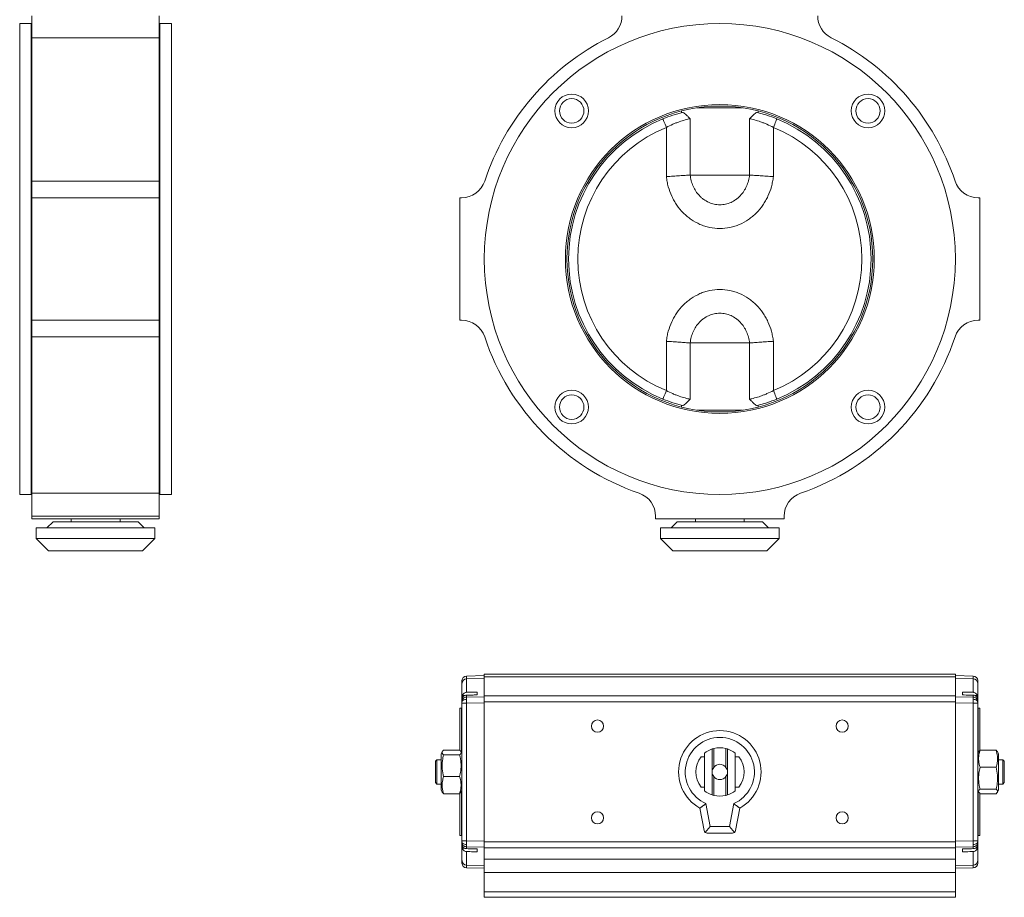
# Model space of a CAD drawing. Units: millimetres. Extents: x 55 to 393, y 18 to 486.
# Drawn here: x 71 to 393, y 18 to 305 of the extents above; entities that cross this region are included whole.
import ezdxf

# ---------------------------------------------------------------- set-up
doc = ezdxf.new("R2010")
doc.units = ezdxf.units.MM

msp = doc.modelspace()

# ---------------------------------------------------------------- linework, layer by layer
at = {"color": 7, "linetype": 'Continuous', "lineweight": 15}
for p, q in [((74.8, 299.06), (74.8, 306.21)), ((116.4, 306.21), (116.4, 299.06)), ((74.6, 303.7), (70.8, 303.7)), ((70.8, 303.7), (70.8, 149.7)), ((74.6, 303.7), (74.6, 149.7)), ((120.4, 303.7), (116.6, 303.7)), ((116.6, 303.7), (116.6, 149.7)), ((120.4, 303.7), (120.4, 149.7)), ((116.4, 299.06), (74.8, 299.06)), ((74.8, 252.18), (74.8, 299.06)), ((116.4, 252.18), (116.4, 299.06)), ((74.8, 282.7), (74.6, 282.7)), ((116.6, 282.7), (116.4, 282.7)), ((287.21, 275.11), (287.21, 274.55)), ((292.32, 276.15), (307.11, 276.15)), ((312.21, 274.55), (312.21, 275.11)), ((289.99, 272.56), (289.99, 254.15)), ((309.43, 254.15), (309.43, 272.56)), ((282.22, 253.62), (282.22, 269.73)), ((317.21, 269.73), (317.21, 253.62)), ((74.8, 252.18), (116.4, 252.18)), ((74.8, 246.7), (74.8, 252.18)), ((116.4, 252.18), (116.4, 246.7)), ((74.8, 246.7), (116.4, 246.7)), ((74.8, 206.7), (74.8, 246.7)), ((116.4, 206.7), (116.4, 246.7)), ((214.71, 246.7), (214.71, 206.7)), ((215.23, 246.7), (214.71, 246.7)), ((384.71, 246.7), (384.19, 246.7)), ((384.71, 206.7), (384.71, 246.7)), ((74.8, 206.7), (116.4, 206.7)), ((74.8, 201.22), (74.8, 206.7)), ((116.4, 206.7), (116.4, 201.22)), ((214.71, 206.7), (215.23, 206.7)), ((384.19, 206.7), (384.71, 206.7)), ((116.4, 201.22), (74.8, 201.22)), ((74.8, 150.12), (74.8, 201.22)), ((116.4, 150.12), (116.4, 201.22)), ((282.22, 183.67), (282.22, 199.78)), ((317.21, 199.78), (317.21, 183.67)), ((289.99, 199.25), (289.99, 180.84)), ((309.43, 180.84), (309.43, 199.25)), ((287.21, 178.85), (287.21, 178.29)), ((292.32, 177.25), (307.11, 177.25)), ((312.21, 178.29), (312.21, 178.85)), ((74.6, 170.7), (74.8, 170.7)), ((116.4, 170.7), (116.6, 170.7)), ((70.8, 149.7), (74.6, 149.7)), ((74.8, 150.12), (116.4, 150.12)), ((74.8, 142.56), (74.8, 150.12)), ((116.4, 150.12), (116.4, 142.56)), ((116.6, 149.7), (120.4, 149.7)), ((116.4, 142.56), (74.8, 142.56)), ((74.8, 141.7), (74.8, 142.56)), ((74.8, 141.7), (116.4, 141.7)), ((87.6, 141.7), (87.6, 140.75)), ((103.6, 140.75), (103.6, 141.7)), ((116.4, 141.7), (116.4, 142.56)), ((278.71, 142.56), (278.71, 141.7)), ((278.71, 141.7), (320.71, 141.7)), ((291.71, 141.7), (291.71, 140.75)), ((307.71, 140.75), (307.71, 141.7)), ((320.71, 141.7), (320.71, 142.56)), ((76.2, 138.75), (76.2, 135.25)), ((95.6, 138.75), (76.2, 138.75)), ((81.7, 140.75), (79.7, 138.75)), ((81.7, 140.75), (109.5, 140.75)), ((115, 138.75), (95.6, 138.75)), ((111.5, 138.75), (109.5, 140.75)), ((115, 135.25), (115, 138.75)), ((280.31, 138.75), (280.31, 135.25)), ((319.11, 138.75), (280.31, 138.75)), ((285.81, 140.75), (283.81, 138.75)), ((285.81, 140.75), (313.61, 140.75)), ((315.61, 138.75), (313.61, 140.75)), ((319.11, 135.25), (319.11, 138.75)), ((76.2, 135.25), (80.2, 131.25)), ((76.2, 135.25), (95.6, 135.25)), ((95.6, 135.25), (115, 135.25)), ((111, 131.25), (115, 135.25)), ((280.31, 135.25), (284.31, 131.25)), ((280.31, 135.25), (319.11, 135.25)), ((315.11, 131.25), (319.11, 135.25)), ((95.6, 131.25), (80.2, 131.25)), ((111, 131.25), (95.6, 131.25)), ((315.11, 131.25), (284.31, 131.25)), ((222.71, 90.46), (216.87, 90.31)), ((216.87, 90.31), (216.87, 89.44)), ((376.71, 90.96), (222.71, 90.96)), ((222.71, 90.96), (222.71, 90.03)), ((376.71, 90.96), (376.71, 90.03)), ((382.55, 90.31), (376.71, 90.46)), ((382.55, 89.44), (382.55, 90.31)), ((215.41, 87.97), (215.41, 83.64)), ((216.87, 89.44), (222.71, 89.59)), ((216.87, 89.44), (216.87, 85.01)), ((376.71, 90.03), (222.71, 90.03)), ((222.71, 90.03), (222.71, 83.8)), ((376.71, 90.03), (376.71, 83.8)), ((376.71, 89.59), (382.55, 89.44)), ((382.55, 85.01), (382.55, 89.44)), ((384.01, 83.64), (384.01, 87.97)), ((215.48, 83.93), (216.2, 83.91)), ((216.87, 84.04), (216.87, 83.42)), ((220.41, 85.07), (220.41, 84.15)), ((222.71, 83.8), (222.71, 81.84)), ((376.71, 83.8), (222.71, 83.8)), ((376.71, 83.8), (376.71, 81.84)), ((379.01, 84.15), (379.01, 85.07)), ((382.55, 83.42), (382.55, 84.04)), ((215.41, 82.46), (215.41, 83.64)), ((215.41, 82.46), (215.41, 81.95)), ((215.41, 81.46), (215.41, 36.46)), ((216.87, 83.42), (222.71, 83.54)), ((216.87, 81.46), (222.71, 81.59)), ((216.87, 81.46), (216.87, 36.46)), ((222.71, 81.84), (376.71, 81.84)), ((222.71, 81.84), (222.71, 36.08)), ((376.71, 83.54), (382.55, 83.42)), ((376.71, 81.84), (376.71, 36.08)), ((376.71, 81.59), (382.55, 81.46)), ((382.55, 36.46), (382.55, 81.46)), ((384.01, 83.64), (384.01, 82.46)), ((384.01, 81.95), (384.01, 82.46)), ((384.01, 36.46), (384.01, 81.46)), ((214.71, 66), (214.71, 79.76)), ((215.23, 79.76), (214.71, 79.76)), ((215.23, 79.76), (215.41, 79.76)), ((215.23, 65.2), (215.23, 79.76)), ((384.01, 79.76), (384.19, 79.76)), ((384.71, 79.76), (384.19, 79.76)), ((384.19, 79.76), (384.19, 65.2)), ((384.71, 66), (384.71, 79.76)), ((215.41, 74.79), (215.41, 76.46)), ((384.01, 76.46), (384.01, 74.79)), ((208.98, 65.6), (208.61, 64.81)), ((208.61, 64.81), (208.61, 53.11)), ((209.39, 66.09), (214.64, 66.09)), ((209.39, 64.56), (214.64, 64.56)), ((215.41, 64.81), (215.05, 65.6)), ((294.71, 52.81), (294.71, 65.11)), ((297.21, 58.96), (297.21, 66.48)), ((297.71, 60.46), (297.71, 66.63)), ((301.71, 60.46), (301.71, 66.63)), ((302.21, 66.48), (302.21, 58.96)), ((304.71, 52.81), (304.71, 65.11)), ((384.38, 65.6), (384.01, 64.81)), ((390.04, 66.09), (384.79, 66.09)), ((390.81, 64.81), (390.45, 65.6)), ((390.81, 53.11), (390.81, 64.81)), ((207.21, 62.96), (206.71, 62.46)), ((206.71, 62.46), (206.71, 55.46)), ((208.61, 62.96), (207.21, 62.96)), ((207.21, 62.96), (207.21, 54.96)), ((293.56, 63.91), (294.71, 63.91)), ((305.87, 63.91), (304.71, 63.91)), ((392.21, 62.96), (390.81, 62.96)), ((392.71, 62.46), (392.21, 62.96)), ((392.21, 54.96), (392.21, 62.96)), ((392.71, 55.46), (392.71, 62.46)), ((297.21, 51.44), (297.21, 58.96)), ((302.21, 58.96), (302.21, 51.44)), ((390.04, 60.49), (384.79, 60.49)), ((206.71, 55.46), (207.21, 54.96)), ((207.21, 54.96), (208.61, 54.96)), ((209.39, 57.43), (214.64, 57.43)), ((297.71, 51.29), (297.71, 57.46)), ((301.71, 51.29), (301.71, 57.46)), ((390.81, 54.96), (392.21, 54.96)), ((392.21, 54.96), (392.71, 55.46)), ((208.61, 53.11), (208.98, 52.32)), ((209.39, 51.83), (214.64, 51.83)), ((214.71, 38.16), (214.71, 51.92)), ((215.05, 52.32), (215.41, 53.11)), ((215.23, 38.16), (215.23, 52.72)), ((294.71, 54.01), (293.56, 54.01)), ((305.87, 54.01), (304.71, 54.01)), ((384.01, 53.11), (384.38, 52.32)), ((384.19, 52.72), (384.19, 38.16)), ((384.71, 38.16), (384.71, 51.92)), ((390.04, 53.36), (384.79, 53.36)), ((390.04, 51.83), (384.79, 51.83)), ((390.45, 52.32), (390.81, 53.11)), ((295.18, 48.61), (296.55, 41.16)), ((302.88, 41.16), (304.25, 48.61)), ((294.56, 39.78), (293.21, 47.13)), ((306.21, 47.13), (304.86, 39.78)), ((215.41, 41.46), (215.41, 43.14)), ((384.01, 43.14), (384.01, 41.46)), ((294.91, 39.19), (296.55, 41.16)), ((303.88, 38.96), (295.55, 38.96)), ((296.55, 41.16), (302.88, 41.16)), ((304.52, 39.19), (302.88, 41.16)), ((215.23, 38.16), (214.71, 38.16)), ((215.41, 38.16), (215.23, 38.16)), ((215.41, 35.97), (215.41, 35.46)), ((215.41, 34.28), (215.41, 35.46)), ((222.71, 36.34), (216.87, 36.46)), ((376.71, 36.08), (222.71, 36.08)), ((222.71, 36.08), (222.71, 34.12)), ((376.71, 36.34), (382.55, 36.46)), ((376.71, 36.08), (376.71, 34.12)), ((384.19, 38.16), (384.01, 38.16)), ((384.01, 35.46), (384.01, 35.97)), ((384.01, 35.46), (384.01, 34.28)), ((384.71, 38.16), (384.19, 38.16)), ((215.41, 34.28), (215.41, 29.95)), ((216.87, 34.5), (222.71, 34.38)), ((216.87, 34.5), (216.87, 33.89)), ((216.87, 32.92), (216.87, 28.48)), ((220.41, 33.77), (220.41, 32.85)), ((222.71, 34.12), (376.71, 34.12)), ((222.71, 34.12), (222.71, 30.49)), ((376.71, 34.38), (382.55, 34.5)), ((376.71, 34.12), (376.71, 30.49)), ((379.01, 32.85), (379.01, 33.77)), ((382.55, 33.89), (382.55, 34.5)), ((382.55, 28.48), (382.55, 32.92)), ((383.95, 33.99), (383.23, 34.01)), ((384.01, 29.95), (384.01, 34.28)), ((222.71, 30.49), (376.71, 30.49)), ((222.71, 30.49), (222.71, 26.04)), ((376.71, 30.49), (376.71, 26.04)), ((216.87, 28.48), (222.71, 28.33)), ((216.87, 28.48), (216.87, 27.61)), ((216.87, 27.61), (222.71, 27.46)), ((222.71, 26.04), (376.71, 26.04)), ((222.71, 26.04), (222.71, 19.79)), ((382.55, 28.48), (376.71, 28.33)), ((376.71, 27.46), (382.55, 27.61)), ((376.71, 26.04), (376.71, 19.79)), ((382.55, 27.61), (382.55, 28.48)), ((376.71, 19.79), (222.71, 19.79)), ((222.71, 19.79), (222.71, 17.96)), ((376.71, 19.79), (376.71, 17.96)), ((222.71, 17.96), (376.71, 17.96))]:
    msp.add_line(p, q, dxfattribs=at)
at = {"color": 7, "linetype": 'Continuous', "lineweight": 15, "flags": 128}
for points in [[(281.09, 272.51), (281.11, 272.46), (281.18, 272.3), (281.28, 272.04), (281.42, 271.7), (281.59, 271.27), (281.79, 270.79), (282, 270.27), (282.22, 269.73)], [(318.34, 272.51), (318.32, 272.46), (318.25, 272.3), (318.15, 272.04), (318.01, 271.7), (317.83, 271.27), (317.64, 270.79), (317.43, 270.27), (317.21, 269.73)], [(281.09, 180.89), (281.11, 180.95), (281.18, 181.1), (281.28, 181.36), (281.42, 181.71), (281.59, 182.13), (281.79, 182.61), (282, 183.13), (282.22, 183.67)], [(318.34, 180.89), (318.32, 180.95), (318.25, 181.1), (318.15, 181.36), (318.01, 181.71), (317.83, 182.13), (317.64, 182.61), (317.43, 183.13), (317.21, 183.67)]]:
    msp.add_lwpolyline(points, dxfattribs=at)
at = {"color": 7, "linetype": 'Continuous', "lineweight": 15}
for centre, radius in [((299.71, 226.7), 77), ((251.28, 275.14), 5.5), ((348.15, 275.14), 5.5), ((251.28, 275.14), 4), ((299.71, 226.7), 50.5), ((348.15, 275.14), 4), ((299.71, 226.7), 50), ((251.28, 178.26), 5.5), ((348.15, 178.26), 5.5), ((251.28, 178.26), 4), ((348.15, 178.26), 4), ((259.71, 73.96), 2), ((339.71, 73.96), 2), ((259.71, 43.96), 2), ((339.71, 43.96), 2)]:
    msp.add_circle(centre, radius, dxfattribs=at)
for centre, radius, start, end in [((259.71, 306.21), 8, 296.7076, 0), ((339.71, 306.21), 8, 180, 243.2924), ((299.71, 226.7), 81, 116.7076, 161.6629), ((299.71, 226.7), 81, 18.3371, 63.2924), ((299.71, 226.7), 49.45, 112.124, 247.876), ((299.71, 226.7), 49.45, 292.124, 67.876), ((299.71, 226.7), 46.45, 112.124, 247.876), ((299.71, 226.7), 46.45, 292.124, 67.876), ((215.23, 254.7), 8, 270, 341.6629), ((384.19, 254.7), 8, 198.3371, 270), ((215.23, 198.7), 8, 18.3371, 90), ((384.19, 198.7), 8, 90, 161.6629), ((299.71, 226.7), 81, 198.3371, 250.9834), ((299.71, 226.7), 81, 289.0166, 341.6629), ((270.71, 142.56), 8, 0, 70.9834), ((328.71, 142.56), 8, 109.0166, 180), ((216.91, 88.81), 1.5, 91.5, 180), ((382.51, 88.81), 1.5, 0, 88.5), ((216.9, 87.96), 1.48, 90.8774, 179.4075), ((382.53, 87.96), 1.48, 0.5925, 89.1226), ((299.71, 58.96), 13.5, 298.7822, 241.2178), ((299.71, 58.96), 11.3, 293.6635, 246.3365), ((299.71, 58.96), 7.93, 108.3884, 129.1176), ((299.71, 58.96), 7.93, 104.6176, 108.3884), ((299.71, 58.96), 7.93, 75.3824, 104.6176), ((299.71, 58.96), 7.93, 71.6116, 75.3824), ((299.71, 58.96), 7.93, 50.8824, 71.6116), ((299.71, 58.96), 7.9, 141.2016, 218.7984), ((299.71, 58.96), 2.5, 36.8699, 143.1301), ((299.71, 58.96), 7.9, 321.2016, 38.7984), ((299.71, 58.96), 2.5, 143.1301, 180), ((299.71, 58.96), 2.5, 180, 216.8699), ((299.71, 58.96), 2.5, 360, 36.8699), ((299.71, 58.96), 2.5, 323.1301, 360), ((299.71, 58.96), 2.5, 216.8699, 323.1301), ((299.71, 58.96), 7.93, 230.8824, 251.6116), ((299.71, 58.96), 7.93, 288.3884, 309.1176), ((299.71, 58.96), 7.93, 251.6116, 255.3824), ((299.71, 58.96), 7.93, 255.3824, 284.6176), ((299.71, 58.96), 7.93, 284.6176, 288.3884), ((295.55, 39.96), 1, 190.4062, 230.2031), ((295.55, 39.96), 1, 230.2031, 270), ((303.88, 39.96), 1, 270, 309.7969), ((303.88, 39.96), 1, 309.7969, 349.5938), ((216.9, 29.97), 1.48, 180.5925, 269.1226), ((216.91, 29.11), 1.5, 180, 268.5), ((382.53, 29.97), 1.48, 270.8774, 359.4075), ((382.51, 29.11), 1.5, 271.5, 0)]:
    msp.add_arc(centre, radius, start, end, dxfattribs=at)
for points, knots in [([(281.09, 272.51), (282.17, 272.95), (283.25, 273.34), (284.86, 273.87), (285.4, 274.04), (286.46, 274.34), (286.98, 274.49), (287.49, 274.62)], [0, 0, 0, 0, 0.5, 0.5, 0.75, 0.75, 1, 1, 1, 1]), ([(287.49, 274.62), (287.6, 274.65), (287.75, 274.59), (288.09, 274.38), (288.28, 274.22), (288.71, 273.83), (288.95, 273.6), (289.45, 273.1), (289.71, 272.83), (289.99, 272.56)], [0, 0, 0, 0, 0.25, 0.25, 0.5, 0.5, 0.75, 0.75, 1, 1, 1, 1]), ([(311.93, 274.62), (311.82, 274.65), (311.68, 274.59), (311.34, 274.38), (311.14, 274.22), (310.72, 273.83), (310.48, 273.6), (309.98, 273.1), (309.71, 272.83), (309.43, 272.56)], [0, 0, 0, 0, 0.25, 0.25, 0.5, 0.5, 0.75, 0.75, 1, 1, 1, 1]), ([(311.93, 274.62), (312.45, 274.49), (312.97, 274.34), (314.03, 274.04), (314.57, 273.87), (316.18, 273.34), (317.26, 272.95), (318.34, 272.51)], [0, 0, 0, 0, 0.25, 0.25, 0.5, 0.5, 1, 1, 1, 1]), ([(289.99, 272.56), (289.75, 272.51), (289.49, 272.45), (288.93, 272.32), (288.64, 272.24), (287.73, 271.99), (287.08, 271.8), (286.07, 271.44), (285.72, 271.31), (285.02, 271.04), (284.67, 270.89), (283.62, 270.44), (282.92, 270.1), (282.22, 269.73)], [0, 0, 0, 0, 0.125, 0.125, 0.25, 0.25, 0.5, 0.5, 0.625, 0.625, 0.75, 0.75, 1, 1, 1, 1]), ([(317.21, 269.73), (316.51, 270.1), (315.81, 270.44), (314.76, 270.89), (314.41, 271.04), (313.71, 271.31), (313.36, 271.44), (312.35, 271.8), (311.7, 271.99), (310.79, 272.24), (310.49, 272.32), (309.94, 272.45), (309.68, 272.51), (309.43, 272.56)], [0, 0, 0, 0, 0.25, 0.25, 0.375, 0.375, 0.5, 0.5, 0.75, 0.75, 0.875, 0.875, 1, 1, 1, 1]), ([(289.99, 254.15), (289.52, 254.12), (289, 254.08), (287.84, 254.01), (287.2, 253.96), (285.86, 253.87), (285.17, 253.83), (284.07, 253.75), (283.7, 253.73), (283.15, 253.69), (282.96, 253.67), (282.59, 253.65), (282.4, 253.64), (282.22, 253.62)], [0, 0, 0, 0, 0.25, 0.25, 0.5, 0.5, 0.75, 0.75, 0.875, 0.875, 0.9375, 0.9375, 1, 1, 1, 1]), ([(317.21, 253.62), (317.17, 253.35), (317.13, 253.07), (317.05, 252.52), (317, 252.24), (316.85, 251.42), (316.72, 250.88), (316.27, 249.26), (315.89, 248.22), (315.19, 246.71), (314.94, 246.22), (314.39, 245.25), (314.09, 244.78), (313.14, 243.4), (312.43, 242.54), (311.26, 241.37), (310.85, 240.99), (309.99, 240.27), (309.54, 239.93), (308.17, 238.99), (307.2, 238.45), (305.67, 237.79), (305.15, 237.59), (304.08, 237.26), (303.55, 237.12), (301.92, 236.77), (300.82, 236.66), (298.58, 236.66), (297.47, 236.78), (295.85, 237.12), (295.31, 237.27), (294.24, 237.61), (293.72, 237.81), (292.2, 238.47), (291.23, 239), (289.87, 239.95), (289.42, 240.29), (288.56, 241), (288.15, 241.38), (286.99, 242.56), (286.28, 243.4), (285.34, 244.77), (285.05, 245.24), (284.49, 246.21), (284.24, 246.71), (283.54, 248.22), (283.16, 249.26), (282.71, 250.87), (282.58, 251.42), (282.42, 252.24), (282.38, 252.52), (282.29, 253.07), (282.26, 253.35), (282.22, 253.62)], [0, 0, 0, 0, 0.015625, 0.015625, 0.03125, 0.03125, 0.0625, 0.0625, 0.125, 0.125, 0.15625, 0.15625, 0.1875, 0.1875, 0.25, 0.25, 0.28125, 0.28125, 0.3125, 0.3125, 0.375, 0.375, 0.40625, 0.40625, 0.4375, 0.4375, 0.5, 0.5, 0.5625, 0.5625, 0.59375, 0.59375, 0.625, 0.625, 0.6875, 0.6875, 0.71875, 0.71875, 0.75, 0.75, 0.8125, 0.8125, 0.84375, 0.84375, 0.875, 0.875, 0.9375, 0.9375, 0.96875, 0.96875, 0.984375, 0.984375, 1, 1, 1, 1]), ([(290.01, 254.15), (290.73, 254.15), (292.51, 254.15), (295.86, 254.15), (298.43, 254.15), (301, 254.15), (303.56, 254.15), (306.92, 254.15), (308.7, 254.15), (309.42, 254.15)], [0.1393701, 0.1393701, 0.1393701, 0.1393701, 0.25, 0.375, 0.5, 0.5, 0.625, 0.75, 0.8606299, 0.8606299, 0.8606299, 0.8606299]), ([(290.01, 254.15), (290.08, 253.52), (290.2, 252.9), (290.52, 251.69), (290.72, 251.1), (291.22, 249.95), (291.52, 249.39), (292.2, 248.34), (292.59, 247.86), (293.23, 247.18), (293.46, 246.96), (293.93, 246.55), (294.18, 246.35), (294.94, 245.81), (295.48, 245.49), (296.33, 245.11), (296.62, 244.99), (297.22, 244.79), (297.53, 244.71), (298.45, 244.5), (299.07, 244.43), (300.34, 244.43), (300.96, 244.5), (302.18, 244.77), (302.79, 244.97), (303.93, 245.48), (304.47, 245.8), (305.24, 246.35), (305.49, 246.54), (305.96, 246.95), (306.19, 247.17), (306.83, 247.85), (307.22, 248.34), (307.91, 249.4), (308.21, 249.95), (308.7, 251.09), (308.91, 251.68), (309.23, 252.9), (309.35, 253.52), (309.42, 254.15)], [0, 0, 0, 0, 0.0625, 0.0625, 0.125, 0.125, 0.1875, 0.1875, 0.25, 0.25, 0.28125, 0.28125, 0.3125, 0.3125, 0.375, 0.375, 0.40625, 0.40625, 0.4375, 0.4375, 0.5, 0.5, 0.5625, 0.5625, 0.625, 0.625, 0.6875, 0.6875, 0.71875, 0.71875, 0.75, 0.75, 0.8125, 0.8125, 0.875, 0.875, 0.9375, 0.9375, 1, 1, 1, 1]), ([(309.43, 254.15), (309.9, 254.12), (310.43, 254.08), (311.59, 254.01), (312.23, 253.96), (313.57, 253.87), (314.26, 253.83), (315.35, 253.75), (315.72, 253.73), (316.28, 253.69), (316.46, 253.67), (316.83, 253.65), (317.02, 253.64), (317.21, 253.62)], [0, 0, 0, 0, 0.25, 0.25, 0.5, 0.5, 0.75, 0.75, 0.875, 0.875, 0.9375, 0.9375, 1, 1, 1, 1]), ([(282.22, 199.78), (282.26, 200.06), (282.29, 200.33), (282.38, 200.89), (282.42, 201.16), (282.58, 201.98), (282.71, 202.53), (283.16, 204.14), (283.54, 205.18), (284.24, 206.69), (284.49, 207.19), (285.05, 208.16), (285.34, 208.63), (286.28, 210), (286.99, 210.85), (288.15, 212.02), (288.56, 212.4), (289.42, 213.12), (289.87, 213.46), (291.23, 214.4), (292.2, 214.93), (293.72, 215.6), (294.24, 215.79), (295.31, 216.14), (295.85, 216.28), (297.47, 216.62), (298.58, 216.74), (300.82, 216.75), (301.92, 216.63), (303.55, 216.29), (304.08, 216.15), (305.15, 215.81), (305.67, 215.61), (307.2, 214.95), (308.17, 214.41), (309.55, 213.47), (309.99, 213.13), (310.85, 212.41), (311.26, 212.04), (312.43, 210.86), (313.14, 210), (314.09, 208.63), (314.39, 208.15), (314.94, 207.18), (315.19, 206.69), (315.89, 205.19), (316.27, 204.14), (316.72, 202.53), (316.85, 201.98), (317, 201.16), (317.05, 200.89), (317.13, 200.33), (317.17, 200.06), (317.21, 199.78)], [0, 0, 0, 0, 0.015625, 0.015625, 0.03125, 0.03125, 0.0625, 0.0625, 0.125, 0.125, 0.15625, 0.15625, 0.1875, 0.1875, 0.25, 0.25, 0.28125, 0.28125, 0.3125, 0.3125, 0.375, 0.375, 0.40625, 0.40625, 0.4375, 0.4375, 0.5, 0.5, 0.5625, 0.5625, 0.59375, 0.59375, 0.625, 0.625, 0.6875, 0.6875, 0.71875, 0.71875, 0.75, 0.75, 0.8125, 0.8125, 0.84375, 0.84375, 0.875, 0.875, 0.9375, 0.9375, 0.96875, 0.96875, 0.984375, 0.984375, 1, 1, 1, 1]), ([(309.42, 199.25), (309.35, 199.88), (309.23, 200.5), (308.91, 201.72), (308.7, 202.31), (308.21, 203.45), (307.91, 204), (307.22, 205.06), (306.83, 205.55), (306.19, 206.23), (305.96, 206.45), (305.49, 206.86), (305.24, 207.06), (304.47, 207.61), (303.93, 207.92), (302.79, 208.43), (302.18, 208.63), (300.96, 208.9), (300.34, 208.97), (299.07, 208.97), (298.45, 208.9), (297.53, 208.69), (297.22, 208.61), (296.62, 208.41), (296.33, 208.29), (295.48, 207.91), (294.94, 207.6), (294.18, 207.05), (293.93, 206.85), (293.46, 206.44), (293.23, 206.22), (292.59, 205.55), (292.2, 205.06), (291.52, 204.01), (291.22, 203.45), (290.72, 202.3), (290.52, 201.71), (290.2, 200.5), (290.08, 199.88), (290.01, 199.25)], [0, 0, 0, 0, 0.0625, 0.0625, 0.125, 0.125, 0.1875, 0.1875, 0.25, 0.25, 0.28125, 0.28125, 0.3125, 0.3125, 0.375, 0.375, 0.4375, 0.4375, 0.5, 0.5, 0.5625, 0.5625, 0.59375, 0.59375, 0.625, 0.625, 0.6875, 0.6875, 0.71875, 0.71875, 0.75, 0.75, 0.8125, 0.8125, 0.875, 0.875, 0.9375, 0.9375, 1, 1, 1, 1]), ([(289.99, 199.25), (289.52, 199.28), (289, 199.32), (287.84, 199.4), (287.2, 199.44), (285.86, 199.53), (285.17, 199.58), (284.07, 199.65), (283.7, 199.68), (283.15, 199.71), (282.96, 199.73), (282.59, 199.75), (282.4, 199.77), (282.22, 199.78)], [0, 0, 0, 0, 0.25, 0.25, 0.5, 0.5, 0.75, 0.75, 0.875, 0.875, 0.9375, 0.9375, 1, 1, 1, 1]), ([(309.43, 199.25), (309.9, 199.28), (310.43, 199.32), (311.59, 199.4), (312.23, 199.44), (313.57, 199.53), (314.26, 199.58), (315.35, 199.65), (315.72, 199.68), (316.28, 199.71), (316.46, 199.73), (316.83, 199.75), (317.02, 199.77), (317.21, 199.78)], [0, 0, 0, 0, 0.25, 0.25, 0.5, 0.5, 0.75, 0.75, 0.875, 0.875, 0.9375, 0.9375, 1, 1, 1, 1]), ([(309.42, 199.25), (308.83, 199.25), (308.17, 199.25), (306.72, 199.25), (305.92, 199.25), (304.25, 199.25), (303.37, 199.25), (301.57, 199.25), (300.64, 199.25), (298.79, 199.25), (297.86, 199.25), (296.06, 199.25), (295.18, 199.25), (293.5, 199.25), (292.71, 199.25), (291.26, 199.25), (290.59, 199.25), (290.01, 199.25)], [0, 0, 0, 0, 0.125, 0.125, 0.25, 0.25, 0.375, 0.375, 0.5, 0.5, 0.625, 0.625, 0.75, 0.75, 0.875, 0.875, 1, 1, 1, 1]), ([(282.22, 183.67), (282.92, 183.3), (283.62, 182.97), (284.67, 182.51), (285.02, 182.36), (285.72, 182.09), (286.06, 181.96), (287.08, 181.61), (287.73, 181.41), (288.64, 181.16), (288.93, 181.08), (289.49, 180.95), (289.75, 180.89), (289.99, 180.84)], [0, 0, 0, 0, 0.25, 0.25, 0.375, 0.375, 0.5, 0.5, 0.75, 0.75, 0.875, 0.875, 1, 1, 1, 1]), ([(309.43, 180.84), (309.68, 180.89), (309.94, 180.95), (310.49, 181.08), (310.79, 181.16), (311.7, 181.41), (312.35, 181.61), (313.36, 181.96), (313.71, 182.09), (314.41, 182.36), (314.76, 182.51), (315.81, 182.97), (316.51, 183.3), (317.21, 183.67)], [0, 0, 0, 0, 0.125, 0.125, 0.25, 0.25, 0.5, 0.5, 0.625, 0.625, 0.75, 0.75, 1, 1, 1, 1]), ([(287.49, 178.78), (286.98, 178.92), (286.46, 179.06), (285.4, 179.37), (284.86, 179.53), (283.25, 180.06), (282.17, 180.45), (281.09, 180.89)], [0, 0, 0, 0, 0.25, 0.25, 0.5, 0.5, 1, 1, 1, 1]), ([(287.49, 178.78), (287.6, 178.76), (287.75, 178.81), (288.09, 179.02), (288.28, 179.18), (288.71, 179.57), (288.95, 179.8), (289.45, 180.3), (289.71, 180.57), (289.99, 180.84)], [0, 0, 0, 0, 0.25, 0.25, 0.5, 0.5, 0.75, 0.75, 1, 1, 1, 1]), ([(311.93, 178.78), (311.82, 178.76), (311.68, 178.81), (311.34, 179.02), (311.14, 179.18), (310.72, 179.57), (310.48, 179.8), (309.98, 180.3), (309.71, 180.57), (309.43, 180.84)], [0, 0, 0, 0, 0.25, 0.25, 0.5, 0.5, 0.75, 0.75, 1, 1, 1, 1]), ([(318.34, 180.89), (317.26, 180.45), (316.18, 180.06), (314.57, 179.53), (314.03, 179.37), (312.97, 179.06), (312.45, 178.92), (311.93, 178.78)], [0, 0, 0, 0, 0.5, 0.5, 0.75, 0.75, 1, 1, 1, 1]), ([(215.41, 88.78), (215.41, 88.76), (215.41, 88.72), (215.41, 88.24), (215.41, 87.97)], [0, 0, 0, 0, 0.463136, 1, 1, 1, 1]), ([(384.01, 87.97), (384.01, 88.22), (384.01, 88.7), (384.01, 88.77), (384.01, 88.81)], [0, 0, 0, 0, 0.5, 1, 1, 1, 1]), ([(216.87, 85.01), (216.83, 85), (216.63, 84.99), (216.33, 84.86), (216.01, 84.65), (215.78, 84.42), (215.63, 84.22), (215.54, 84.07), (215.5, 83.97), (215.48, 83.94), (215.48, 83.93)], [0, 0, 0, 0, 0.07172, 0.290771, 0.508996, 0.652192, 0.767792, 0.864015, 0.960568, 1, 1, 1, 1]), ([(216.87, 84.04), (216.87, 84.04), (216.81, 84.04), (216.58, 84.03), (216.28, 83.97), (215.95, 83.79), (215.73, 83.58), (215.6, 83.37), (215.51, 83.17), (215.49, 83.07), (215.48, 83.02)], [0, 0, 0, 0, 0.006414, 0.086068, 0.339906, 0.546856, 0.683207, 0.792462, 0.902427, 1, 1, 1, 1]), ([(216.87, 85.01), (217.26, 85.01), (218.44, 85.03), (219.62, 85.06), (220.41, 85.07)], [0, 0, 0, 0, 0.326158, 1, 1, 1, 1]), ([(220.41, 84.15), (219.95, 84.14), (218.77, 84.1), (217.59, 84.06), (216.87, 84.04)], [0, 0, 0, 0, 0.393575, 1, 1, 1, 1]), ([(379.01, 85.07), (379.48, 85.06), (380.66, 85.04), (381.84, 85.02), (382.55, 85.01)], [0, 0, 0, 0, 0.393575, 1, 1, 1, 1]), ([(382.55, 84.04), (382.17, 84.05), (380.99, 84.09), (379.81, 84.13), (379.01, 84.15)], [0, 0, 0, 0, 0.3261576, 1, 1, 1, 1]), ([(382.55, 85.01), (382.6, 85), (382.8, 84.99), (383.09, 84.86), (383.42, 84.65), (383.65, 84.42), (383.8, 84.22), (383.89, 84.07), (383.93, 83.97), (383.95, 83.94), (383.95, 83.93)], [0, 0, 0, 0, 0.07172, 0.290771, 0.508996, 0.652192, 0.767792, 0.864015, 0.960568, 1, 1, 1, 1]), ([(383.95, 83.02), (383.94, 83.07), (383.92, 83.15), (383.85, 83.32), (383.75, 83.5), (383.57, 83.71), (383.27, 83.92), (382.96, 84.01), (382.7, 84.03), (382.59, 84.04), (382.55, 84.04)], [0, 0, 0, 0, 0.088516, 0.176941, 0.26831, 0.396193, 0.57555, 0.843086, 0.942297, 1, 1, 1, 1]), ([(215.41, 81.95), (215.44, 82.14), (215.48, 82.52), (215.81, 83), (216.3, 83.34), (216.68, 83.39), (216.87, 83.42)], [0, 0, 0, 0, 0.249999, 0.499999, 0.750001, 1, 1, 1, 1]), ([(215.41, 81.78), (215.44, 81.91), (215.49, 82.18), (215.88, 82.49), (216.36, 82.68), (216.69, 82.71), (216.86, 82.72)], [0, 0, 0, 0, 0.279637, 0.559268, 0.779633, 1, 1, 1, 1]), ([(215.41, 81.78), (215.41, 81.82), (215.41, 81.9), (215.41, 81.93), (215.41, 81.95)], [0, 0, 0, 0, 0.499942, 1, 1, 1, 1]), ([(215.41, 81.46), (215.41, 81.52), (215.41, 81.63), (215.41, 81.73), (215.41, 81.78)], [0, 0, 0, 0, 0.50002, 1, 1, 1, 1]), ([(216.87, 81.46), (216.68, 81.46), (216.3, 81.46), (215.81, 81.46), (215.48, 81.46), (215.44, 81.46), (215.41, 81.46)], [0, 0, 0, 0, 0.25, 0.5, 0.749998, 1, 1, 1, 1]), ([(216.86, 82.72), (216.86, 82.89), (216.86, 83.22), (216.87, 83.35), (216.87, 83.42)], [0, 0, 0, 0, 0.489919, 1, 1, 1, 1]), ([(216.87, 81.46), (216.87, 81.7), (216.86, 82.15), (216.86, 82.54), (216.86, 82.72)], [0, 0, 0, 0, 0.5100796, 1, 1, 1, 1]), ([(382.55, 83.42), (382.56, 83.35), (382.56, 83.22), (382.56, 82.89), (382.56, 82.72)], [0, 0, 0, 0, 0.510081, 1, 1, 1, 1]), ([(382.55, 83.42), (382.75, 83.39), (383.13, 83.34), (383.61, 83), (383.95, 82.52), (383.99, 82.14), (384.01, 81.95)], [0, 0, 0, 0, 0.249999, 0.500001, 0.750001, 1, 1, 1, 1]), ([(382.56, 82.72), (382.56, 82.54), (382.56, 82.15), (382.56, 81.7), (382.55, 81.46)], [0, 0, 0, 0, 0.489928, 1, 1, 1, 1]), ([(384.01, 81.46), (383.99, 81.46), (383.95, 81.46), (383.61, 81.46), (383.13, 81.46), (382.75, 81.46), (382.55, 81.46)], [0, 0, 0, 0, 0.250002, 0.5, 0.75, 1, 1, 1, 1]), ([(382.56, 82.72), (382.78, 82.7), (383.21, 82.66), (383.68, 82.4), (383.96, 82.1), (384, 81.88), (384.01, 81.78)], [0, 0, 0, 0, 0.279638, 0.55927, 0.779634, 1, 1, 1, 1]), ([(384.01, 81.95), (384.01, 81.93), (384.01, 81.9), (384.01, 81.82), (384.01, 81.78)], [0, 0, 0, 0, 0.500058, 1, 1, 1, 1]), ([(384.01, 81.78), (384.01, 81.73), (384.01, 81.63), (384.01, 81.52), (384.01, 81.46)], [0, 0, 0, 0, 0.49998, 1, 1, 1, 1]), ([(209.39, 57.43), (209.21, 58.28), (208.85, 60), (208.92, 62.42), (209.25, 63.93), (209.39, 64.56)], [0, 0, 0, 0, 0.359923, 0.730747, 1, 1, 1, 1]), ([(209.39, 64.56), (209.22, 64.73), (208.88, 65.07), (208.9, 65.59), (209.23, 65.93), (209.39, 66.09)], [0, 0, 0, 0, 0.335147, 0.678848, 1, 1, 1, 1]), ([(214.64, 66.09), (214.8, 65.93), (215.13, 65.6), (215.15, 65.08), (214.81, 64.73), (214.64, 64.56)], [0, 0, 0, 0, 0.321149, 0.655603, 1, 1, 1, 1]), ([(214.64, 64.56), (214.82, 63.71), (215.17, 61.99), (215.1, 59.57), (214.78, 58.06), (214.64, 57.43)], [0, 0, 0, 0, 0.359923, 0.730747, 1, 1, 1, 1]), ([(384.79, 60.49), (384.61, 61.16), (384.25, 62.51), (384.32, 64.41), (384.65, 65.59), (384.79, 66.09)], [0, 0, 0, 0, 0.3599246, 0.7307476, 1, 1, 1, 1]), ([(390.04, 66.09), (390.22, 65.42), (390.57, 64.07), (390.5, 62.17), (390.18, 60.99), (390.04, 60.49)], [0, 0, 0, 0, 0.359923, 0.730746, 1, 1, 1, 1]), ([(384.79, 53.36), (384.61, 54.21), (384.25, 55.93), (384.32, 58.36), (384.65, 59.86), (384.79, 60.49)], [0, 0, 0, 0, 0.359923, 0.730747, 1, 1, 1, 1]), ([(390.04, 60.49), (390.22, 59.64), (390.57, 57.92), (390.5, 55.5), (390.18, 54), (390.04, 53.36)], [0, 0, 0, 0, 0.359923, 0.730747, 1, 1, 1, 1]), ([(209.39, 51.83), (209.21, 52.5), (208.85, 53.85), (208.92, 55.75), (209.25, 56.93), (209.39, 57.43)], [0, 0, 0, 0, 0.359923, 0.730746, 1, 1, 1, 1]), ([(214.64, 57.43), (214.82, 56.76), (215.17, 55.41), (215.1, 53.51), (214.78, 52.33), (214.64, 51.83)], [0, 0, 0, 0, 0.3599246, 0.7307476, 1, 1, 1, 1]), ([(384.79, 51.83), (384.63, 52), (384.3, 52.33), (384.28, 52.85), (384.62, 53.19), (384.79, 53.36)], [0, 0, 0, 0, 0.321149, 0.655603, 1, 1, 1, 1]), ([(390.04, 53.36), (390.21, 53.19), (390.54, 52.85), (390.53, 52.33), (390.2, 52), (390.04, 51.83)], [0, 0, 0, 0, 0.335147, 0.678848, 1, 1, 1, 1]), ([(215.41, 36.46), (215.44, 36.46), (215.48, 36.46), (215.81, 36.46), (216.3, 36.46), (216.68, 36.46), (216.87, 36.46)], [0, 0, 0, 0, 0.250002, 0.5, 0.75, 1, 1, 1, 1]), ([(215.41, 36.15), (215.41, 36.19), (215.41, 36.29), (215.41, 36.4), (215.41, 36.46)], [0, 0, 0, 0, 0.49998, 1, 1, 1, 1]), ([(216.86, 35.2), (216.65, 35.22), (216.22, 35.27), (215.75, 35.52), (215.46, 35.83), (215.43, 36.04), (215.41, 36.15)], [0, 0, 0, 0, 0.279638, 0.55927, 0.779634, 1, 1, 1, 1]), ([(215.41, 36.15), (215.41, 36.11), (215.41, 36.02), (215.41, 35.99), (215.41, 35.97)], [0, 0, 0, 0, 0.499942, 1, 1, 1, 1]), ([(216.87, 34.5), (216.68, 34.53), (216.3, 34.58), (215.81, 34.93), (215.48, 35.41), (215.44, 35.78), (215.41, 35.97)], [0, 0, 0, 0, 0.249999, 0.500001, 0.750001, 1, 1, 1, 1]), ([(216.86, 35.2), (216.86, 35.39), (216.86, 35.77), (216.87, 36.23), (216.87, 36.46)], [0, 0, 0, 0, 0.4899204, 1, 1, 1, 1]), ([(382.55, 36.46), (382.56, 36.23), (382.56, 35.77), (382.56, 35.39), (382.56, 35.2)], [0, 0, 0, 0, 0.510072, 1, 1, 1, 1]), ([(382.55, 36.46), (382.75, 36.46), (383.13, 36.46), (383.61, 36.46), (383.95, 36.46), (383.99, 36.46), (384.01, 36.46)], [0, 0, 0, 0, 0.25, 0.5, 0.749998, 1, 1, 1, 1]), ([(384.01, 35.97), (383.99, 35.78), (383.95, 35.41), (383.61, 34.93), (383.13, 34.58), (382.75, 34.53), (382.55, 34.5)], [0, 0, 0, 0, 0.249999, 0.499999, 0.750001, 1, 1, 1, 1]), ([(382.56, 35.2), (382.78, 35.22), (383.21, 35.27), (383.68, 35.52), (383.96, 35.83), (384, 36.04), (384.01, 36.15)], [0, 0, 0, 0, 0.279638, 0.55927, 0.779634, 1, 1, 1, 1]), ([(384.01, 36.46), (384.01, 36.4), (384.01, 36.29), (384.01, 36.19), (384.01, 36.15)], [0, 0, 0, 0, 0.50002, 1, 1, 1, 1]), ([(384.01, 36.15), (384.01, 36.11), (384.01, 36.02), (384.01, 35.99), (384.01, 35.97)], [0, 0, 0, 0, 0.499942, 1, 1, 1, 1]), ([(215.48, 34.9), (215.49, 34.86), (215.51, 34.77), (215.57, 34.61), (215.68, 34.42), (215.85, 34.21), (216.15, 34), (216.47, 33.91), (216.73, 33.89), (216.83, 33.89), (216.87, 33.89)], [0, 0, 0, 0, 0.088516, 0.176941, 0.26831, 0.396193, 0.57555, 0.843086, 0.942297, 1, 1, 1, 1]), ([(216.87, 32.92), (216.83, 32.92), (216.63, 32.94), (216.33, 33.06), (216.01, 33.27), (215.78, 33.51), (215.63, 33.7), (215.54, 33.86), (215.5, 33.95), (215.48, 33.98), (215.48, 33.99)], [0, 0, 0, 0, 0.07172, 0.290771, 0.508996, 0.652192, 0.767792, 0.864015, 0.960568, 1, 1, 1, 1]), ([(216.87, 34.5), (216.87, 34.57), (216.86, 34.71), (216.86, 35.04), (216.86, 35.2)], [0, 0, 0, 0, 0.510081, 1, 1, 1, 1]), ([(216.87, 33.89), (217.26, 33.87), (218.44, 33.83), (219.62, 33.79), (220.41, 33.77)], [0, 0, 0, 0, 0.3261576, 1, 1, 1, 1]), ([(220.41, 32.85), (219.95, 32.86), (218.77, 32.88), (217.59, 32.9), (216.87, 32.92)], [0, 0, 0, 0, 0.393575, 1, 1, 1, 1]), ([(379.01, 33.77), (379.48, 33.78), (380.66, 33.82), (381.84, 33.86), (382.55, 33.89)], [0, 0, 0, 0, 0.393575, 1, 1, 1, 1]), ([(382.55, 32.92), (382.17, 32.91), (380.99, 32.89), (379.81, 32.87), (379.01, 32.85)], [0, 0, 0, 0, 0.326158, 1, 1, 1, 1]), ([(382.56, 35.2), (382.56, 35.04), (382.56, 34.71), (382.56, 34.57), (382.55, 34.5)], [0, 0, 0, 0, 0.489919, 1, 1, 1, 1]), ([(382.55, 33.89), (382.56, 33.89), (382.62, 33.89), (382.84, 33.89), (383.15, 33.95), (383.48, 34.13), (383.69, 34.34), (383.83, 34.55), (383.91, 34.75), (383.94, 34.85), (383.95, 34.9)], [0, 0, 0, 0, 0.006414, 0.086068, 0.339906, 0.546856, 0.683207, 0.792462, 0.902427, 1, 1, 1, 1]), ([(382.55, 32.92), (382.6, 32.92), (382.8, 32.94), (383.09, 33.06), (383.42, 33.27), (383.65, 33.51), (383.8, 33.7), (383.89, 33.86), (383.93, 33.95), (383.95, 33.98), (383.95, 33.99)], [0, 0, 0, 0, 0.07172, 0.290771, 0.508996, 0.652192, 0.767792, 0.864015, 0.960568, 1, 1, 1, 1]), ([(215.41, 29.95), (215.41, 29.71), (215.41, 29.22), (215.41, 29.15), (215.41, 29.11)], [0, 0, 0, 0, 0.5, 1, 1, 1, 1]), ([(384.01, 29.14), (384.01, 29.16), (384.01, 29.2), (384.01, 29.69), (384.01, 29.95)], [0, 0, 0, 0, 0.463136, 1, 1, 1, 1])]:
    msp.add_open_spline(points, degree=3, knots=knots, dxfattribs=at)
for points, degree in [([(289.99, 254.15), (290, 254.15), (290, 254.15), (290.01, 254.15)], 3), ([(309.42, 254.15), (309.42, 254.15), (309.43, 254.15), (309.43, 254.15)], 3), ([(290.01, 199.25), (290, 199.25), (290, 199.25), (289.99, 199.25)], 3), ([(309.43, 199.25), (309.43, 199.25), (309.42, 199.25), (309.42, 199.25)], 3), ([(215.41, 83.64), (215.48, 83.93)], 1), ([(383.21, 83.91), (383.95, 83.93)], 1), ([(383.95, 83.93), (384.01, 83.64)], 1), ([(215.48, 83.02), (215.41, 82.46)], 1), ([(384.01, 82.46), (383.95, 83.02)], 1), ([(384.79, 66.09), (384.38, 65.6)], 1), ([(390.45, 65.6), (390.04, 66.09)], 1), ([(208.98, 52.32), (209.39, 51.83)], 1), ([(214.64, 51.83), (215.05, 52.32)], 1), ([(293.21, 47.13), (295.18, 48.61)], 1), ([(304.25, 48.61), (306.21, 47.13)], 1), ([(215.41, 35.46), (215.48, 34.9)], 1), ([(383.95, 34.9), (384.01, 35.46)], 1), ([(215.48, 33.99), (215.41, 34.28)], 1), ([(216.21, 34.01), (215.48, 33.99)], 1), ([(384.01, 34.28), (383.95, 33.99)], 1)]:
    msp.add_open_spline(points, degree=degree, dxfattribs=at)

doc.saveas('drawing.dxf')
